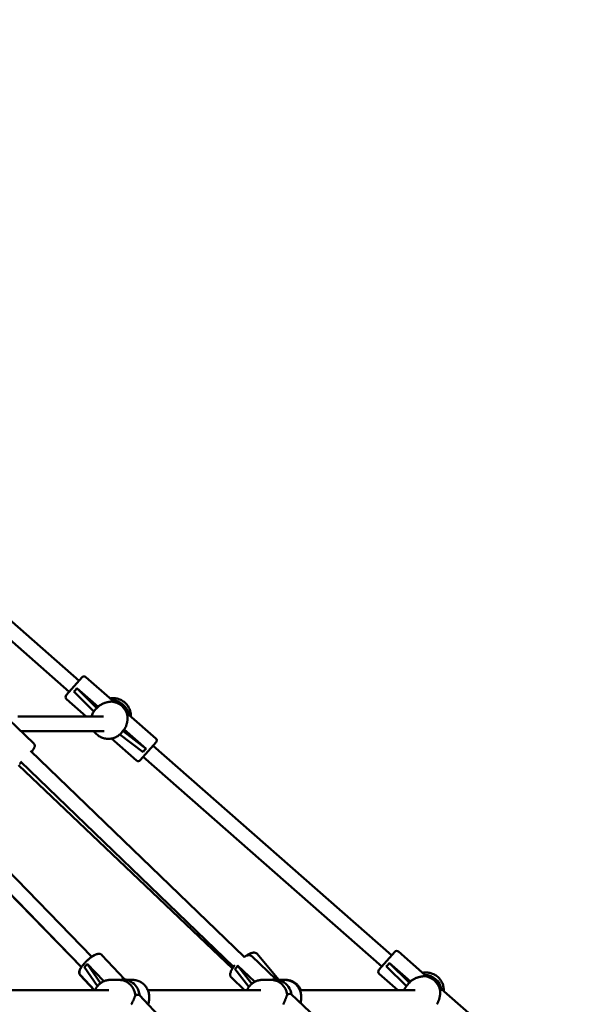
# Model space of a CAD drawing. Extents: x 1361 to 12147, y -202 to 17007.
# Drawn here: x 7943 to 8552, y 13394 to 14463 of the extents above; entities that cross this region are included whole.
import ezdxf

# ---------------------------------------------------------------- set-up
doc = ezdxf.new("R2010")
doc.units = 0
doc.header["$LTSCALE"] = 83.333333
doc.layers.add('Kóta (ISO)', color=7, linetype='Continuous', lineweight=25)
doc.layers.add('Viditelná (ISO)', color=7, linetype='Continuous', lineweight=50)
doc.styles.add('Text poznámky (DIN)', font='isocpeur.ttf')
doc.dimstyles.new('Výchozí (DIN)', dxfattribs={"dimscale": 83.333333, "dimtxt": 3.5, "dimasz": 2.5, "dimexe": 3.175, "dimexo": 0.8, "dimgap": 0.8, "dimtad": 1, "dimdec": 1, "dimlfac": 0.001, "dimrnd": 1e-08, "dimtxsty": 'Text poznámky (DIN)', "dimcen": 0.09, "dimdle": 10, "dimclrd": 256, "dimclre": 256, "dimclrt": 256, "dimadec": 0, "dimazin": 0, "dimtfac": 1, "dimtofl": 0, "dimtmove": 0, "dimatfit": 3, "dimfxl": 0, "dimtolj": 1, "dimtzin": 0, "dimlwd": -1, "dimlwe": -1, "dimarcsym": 0})

# ---------------------------------------------------------------- blocks, each defined once
blk = doc.blocks.new('*D9')
at = {"layer": 'Defpoints', "color": 0}
for p in [(6110.9, 17006.8), (11694.3, 17006.8), (6110.9, 12545.8)]:
    blk.add_point(p, dxfattribs=at)
at = {"layer": 'Kóta (ISO)'}
for p, q in [((6177.6, 17006.8), (11958.8, 17006.8)), ((11694.3, 12754.1), (11694.3, 16798.5)), ((6177.6, 12545.8), (11958.8, 12545.8))]:
    blk.add_line(p, q, dxfattribs=at)
for points in [[(11659.5, 16798.5), (11729, 16798.5), (11694.3, 17006.8)], [(11659.5, 12754.1), (11729, 12754.1), (11694.3, 12545.8)]]:
    blk.add_solid(points, dxfattribs=at)
at = {"layer": 'Kóta (ISO)', "insert": (11277.6, 14316.9), "char_height": 291.67, "attachment_point": 1, "rotation": 90, "style": 'Text poznámky (DIN)'}
blk.add_mtext('\\A1;4,5 m', dxfattribs=at)

msp = doc.modelspace()

# ---------------------------------------------------------------- linework, layer by layer
at = {"layer": 'Viditelná (ISO)'}
for p, q in [((8007.76, 13745.67), (7756.95, 13966.01)), ((7997.2, 13733.65), (7749.53, 13951.24)), ((7993.9, 13729.89), (8011.06, 13749.43)), ((8043.84, 13724.62), (8015.29, 13749.7)), ((8002.04, 13734.04), (8023.92, 13712.36)), ((8005.32, 13737.76), (8028.44, 13717.45)), ((8027.22, 13716.06), (8005.32, 13737.76)), ((8015.65, 13706.79), (7994.17, 13725.66)), ((8028.44, 13717.45), (8027.22, 13716.06)), ((8043.84, 13724.62), (8042.39, 13722.97)), ((7941.54, 13706.79), (8034.37, 13706.79)), ((8025.26, 13714.08), (8025.47, 13714.32)), ((8060.42, 13707.13), (8061.87, 13708.78)), ((8061.87, 13708.78), (8091.17, 13683.04)), ((7931.1, 13704.06), (7958.7, 13677.44)), ((7944.86, 13690.79), (8034.99, 13690.79)), ((8052.24, 13687.41), (8077.27, 13667.95)), ((8053.81, 13689), (8053.98, 13689.19)), ((8055.49, 13691.16), (8056.74, 13692.59)), ((8080.54, 13671.68), (8055.49, 13691.16)), ((8056.74, 13692.59), (8080.54, 13671.68)), ((8042.86, 13682.89), (8070.05, 13659)), ((8091.44, 13678.81), (8074.28, 13659.27)), ((8347.09, 13447.56), (8088.14, 13675.05)), ((8021.69, 13445.91), (7807.26, 13666.77)), ((8187.18, 13445.97), (7955.28, 13669.62)), ((8010.36, 13434.62), (7795.33, 13656.09)), ((8010.32, 13434.57), (7797.69, 13653.57)), ((8174.24, 13433.11), (7942.08, 13653.95)), ((8175.52, 13434.99), (7944.17, 13658.11)), ((8336.53, 13435.54), (8077.58, 13663.03)), ((8333.23, 13431.78), (8350.39, 13451.31)), ((8383.18, 13426.51), (8354.63, 13451.59)), ((8057.31, 13421.49), (8032.62, 13447.84)), ((8221.22, 13421.65), (8195.28, 13446.46)), ((8224.67, 13420.97), (8200.99, 13449.02)), ((8344.53, 13439.51), (8367.66, 13419.2)), ((8366.33, 13417.69), (8344.53, 13439.51)), ((8013.53, 13434.85), (8027.77, 13413.99)), ((8016.77, 13438.41), (8034.62, 13419.36)), ((8031.17, 13417.33), (8016.77, 13438.41)), ((8176.9, 13432.78), (8192.13, 13413.15)), ((8179.96, 13436.52), (8198.48, 13418.81)), ((8195.35, 13416.69), (8179.96, 13436.52)), ((8341.26, 13435.79), (8363.04, 13414)), ((8024.21, 13409.79), (8009.06, 13425.96)), ((8024.42, 13409.79), (8009.27, 13425.96)), ((8041.4, 13420.79), (8050.57, 13420.79)), ((8060.08, 13420.79), (8066.28, 13420.79)), ((8187.32, 13409.79), (8173.16, 13423.34)), ((8206.39, 13420.79), (8216.03, 13420.79)), ((8225.07, 13420.79), (8231.27, 13420.79)), ((8232.36, 13420.79), (8231.27, 13420.79)), ((8353.72, 13409.79), (8333.51, 13427.55)), ((8367.66, 13419.2), (8366.33, 13417.69)), ((8383.18, 13426.51), (8381.67, 13424.79)), ((7916.11, 13409.79), (8040.25, 13409.79)), ((8082.41, 13409.79), (8205.24, 13409.79)), ((8247.4, 13409.79), (8372.43, 13409.79)), ((8364.36, 13415.69), (8364.58, 13415.95)), ((8399.7, 13408.95), (8401.21, 13410.67)), ((8401.21, 13410.67), (8430.51, 13384.93)), ((8073.41, 13404.3), (8099.06, 13376.92)), ((8238.2, 13405.4), (8265.19, 13379.58))]:
    msp.add_line(p, q, dxfattribs=at)
at = {"layer": 'Viditelná (ISO)', "flags": 128}
for points in [[(8042.39, 13722.97), (8041.92, 13722.93), (8041.42, 13722.87), (8040.91, 13722.81), (8040.37, 13722.73), (8039.82, 13722.65), (8039.26, 13722.55), (8038.69, 13722.43), (8038.12, 13722.31), (8037.54, 13722.16), (8036.96, 13722), (8036.37, 13721.83), (8035.77, 13721.63), (8035.15, 13721.41), (8034.52, 13721.16), (8033.89, 13720.9), (8033.26, 13720.61), (8032.63, 13720.29), (8032, 13719.95), (8031.38, 13719.59), (8030.77, 13719.21), (8030.16, 13718.8), (8029.57, 13718.37), (8029, 13717.92), (8028.44, 13717.45)], [(8063.98, 13706.93), (8063.99, 13707.98), (8063.95, 13709.04), (8063.84, 13710.09), (8063.68, 13711.14), (8063.46, 13712.18), (8063.18, 13713.2), (8062.84, 13714.2), (8062.45, 13715.19), (8062, 13716.15), (8061.5, 13717.08), (8060.96, 13717.99), (8060.36, 13718.86), (8059.71, 13719.7), (8059.02, 13720.51), (8058.28, 13721.27), (8057.51, 13721.99), (8056.69, 13722.67), (8055.84, 13723.3), (8054.95, 13723.88), (8054.04, 13724.42), (8053.09, 13724.9), (8052.12, 13725.33), (8051.13, 13725.7), (8050.12, 13726.02), (8049.09, 13726.28), (8048.05, 13726.48), (8047, 13726.63), (8045.95, 13726.72), (8044.89, 13726.74), (8043.83, 13726.71), (8042.78, 13726.62), (8041.73, 13726.47)], [(8025.26, 13714.08), (8024.6, 13713.28), (8023.98, 13712.44), (8023.4, 13711.56), (8022.88, 13710.66), (8022.4, 13709.73), (8021.98, 13708.77), (8021.62, 13707.79), (8021.3, 13706.79)], [(8056.74, 13692.59), (8057.14, 13693.2), (8057.51, 13693.83), (8057.86, 13694.47), (8058.19, 13695.12), (8058.49, 13695.78), (8058.77, 13696.44), (8059.02, 13697.11), (8059.25, 13697.77), (8059.46, 13698.44), (8059.64, 13699.1), (8059.8, 13699.75), (8059.94, 13700.39), (8060.06, 13701.01), (8060.16, 13701.63), (8060.24, 13702.22), (8060.31, 13702.81), (8060.37, 13703.4), (8060.4, 13703.97), (8060.43, 13704.54), (8060.45, 13705.1), (8060.45, 13705.64), (8060.45, 13706.16), (8060.44, 13706.66), (8060.42, 13707.13)], [(8024.02, 13690.79), (8024.66, 13689.93), (8025.35, 13689.1), (8026.08, 13688.31), (8026.86, 13687.57), (8027.68, 13686.87), (8028.53, 13686.22), (8029.42, 13685.61), (8030.34, 13685.06), (8031.29, 13684.56), (8032.27, 13684.11), (8033.27, 13683.73), (8034.3, 13683.39), (8035.33, 13683.12), (8036.39, 13682.9), (8037.45, 13682.75), (8038.52, 13682.65), (8039.59, 13682.62), (8040.66, 13682.64), (8041.73, 13682.73), (8042.79, 13682.88), (8043.85, 13683.08), (8044.89, 13683.35), (8045.91, 13683.67), (8046.91, 13684.06), (8047.88, 13684.5), (8048.84, 13684.99), (8049.76, 13685.54), (8050.64, 13686.13), (8051.5, 13686.78), (8052.31, 13687.48), (8053.08, 13688.22), (8053.81, 13689)], [(7958.7, 13677.44), (7958.93, 13677.2), (7959.13, 13676.94), (7959.29, 13676.66), (7959.43, 13676.39), (7959.53, 13676.13), (7959.61, 13675.87), (7959.66, 13675.63), (7959.69, 13675.4), (7959.71, 13674.99), (7959.69, 13674.64), (7959.65, 13674.32), (7959.6, 13674.04), (7959.53, 13673.79), (7959.45, 13673.55), (7959.28, 13673.1), (7959.09, 13672.67), (7958.88, 13672.25), (7958.65, 13671.84), (7958.39, 13671.42), (7958.11, 13670.99), (7957.8, 13670.54), (7957.48, 13670.07), (7957.13, 13669.59), (7956.75, 13669.09), (7956.36, 13668.58)], [(7945.25, 13657.07), (7944.76, 13656.66), (7944.28, 13656.27), (7943.81, 13655.9), (7943.35, 13655.55)], [(8189.22, 13446.99), (8189.98, 13447.48), (8190.74, 13447.95), (8191.48, 13448.38), (8192.21, 13448.77), (8192.92, 13449.13), (8193.62, 13449.46), (8194.31, 13449.74), (8194.99, 13449.98), (8195.66, 13450.19), (8196.33, 13450.34), (8197.02, 13450.44), (8197.37, 13450.47), (8197.74, 13450.47), (8198.12, 13450.45), (8198.51, 13450.4), (8198.92, 13450.31), (8199.35, 13450.18), (8199.78, 13449.98), (8200.21, 13449.72), (8200.62, 13449.41), (8200.99, 13449.02)], [(8032.62, 13447.84), (8032.37, 13448.08), (8032.09, 13448.31), (8031.81, 13448.5), (8031.51, 13448.67), (8031.22, 13448.81), (8030.92, 13448.92), (8030.63, 13449), (8030.34, 13449.07), (8029.79, 13449.14), (8029.26, 13449.15), (8028.76, 13449.12), (8028.27, 13449.06), (8027.8, 13448.96), (8027.34, 13448.84), (8026.88, 13448.69), (8026.41, 13448.53), (8025.95, 13448.34), (8025.48, 13448.13), (8025.01, 13447.91), (8024.54, 13447.66), (8024.06, 13447.4), (8023.57, 13447.12), (8023.08, 13446.82), (8022.58, 13446.51), (8022.08, 13446.18), (8021.57, 13445.83), (8021.06, 13445.47), (8020.55, 13445.09), (8020.03, 13444.7), (8019.52, 13444.3), (8019.01, 13443.89), (8018.49, 13443.46), (8017.98, 13443.03), (8017.48, 13442.58), (8016.97, 13442.13), (8016.47, 13441.67), (8015.98, 13441.21), (8015.5, 13440.73), (8015.02, 13440.26), (8014.55, 13439.77), (8014.1, 13439.29), (8013.65, 13438.8), (8013.22, 13438.32), (8012.8, 13437.83), (8012.39, 13437.34), (8011.99, 13436.86), (8011.62, 13436.38), (8011.25, 13435.9), (8010.91, 13435.42), (8010.58, 13434.95), (8010.27, 13434.48), (8009.97, 13434.02), (8009.7, 13433.56), (8009.44, 13433.1), (8009.2, 13432.65), (8008.99, 13432.2), (8008.79, 13431.75), (8008.62, 13431.3), (8008.46, 13430.84), (8008.34, 13430.38), (8008.24, 13429.9), (8008.18, 13429.4), (8008.16, 13428.88), (8008.19, 13428.32), (8008.24, 13428.03), (8008.3, 13427.73), (8008.4, 13427.43), (8008.52, 13427.12), (8008.66, 13426.81), (8008.84, 13426.52), (8009.04, 13426.23), (8009.27, 13425.96)], [(8021.61, 13446), (8022.11, 13446.34), (8022.61, 13446.66), (8023.11, 13446.96), (8023.6, 13447.25), (8024.08, 13447.52), (8024.55, 13447.78), (8025.03, 13448.01), (8025.49, 13448.23), (8025.96, 13448.43), (8026.42, 13448.6), (8026.88, 13448.76), (8027.34, 13448.89), (8027.8, 13449.01), (8028.28, 13449.09), (8028.77, 13449.14), (8029.28, 13449.15)], [(8195.28, 13446.46), (8195, 13446.7), (8194.71, 13446.91), (8194.41, 13447.1), (8194.09, 13447.25), (8193.78, 13447.38), (8193.47, 13447.48), (8193.16, 13447.55), (8192.86, 13447.6), (8192.28, 13447.64), (8191.73, 13447.63), (8191.2, 13447.57), (8190.7, 13447.47), (8190.2, 13447.33), (8189.71, 13447.18), (8189.23, 13446.99), (8188.74, 13446.78), (8188.25, 13446.55), (8187.77, 13446.3), (8187.27, 13446.03), (8186.78, 13445.73)], [(8009.06, 13425.96), (8008.81, 13426.25), (8008.6, 13426.57), (8008.41, 13426.9), (8008.26, 13427.23), (8008.14, 13427.57), (8008.06, 13427.89), (8008, 13428.21), (8007.97, 13428.53), (8007.95, 13429.12), (8008, 13429.68), (8008.09, 13430.21), (8008.22, 13430.72), (8008.38, 13431.22), (8008.57, 13431.71), (8008.78, 13432.2), (8009.02, 13432.7), (8009.28, 13433.19), (8009.57, 13433.69), (8009.87, 13434.19), (8010.2, 13434.69)], [(8176.95, 13436.84), (8176.61, 13436.41), (8176.27, 13435.99), (8175.94, 13435.56), (8175.62, 13435.13), (8175.32, 13434.71), (8175.02, 13434.28), (8174.73, 13433.86), (8174.46, 13433.44), (8174.19, 13433.02), (8173.94, 13432.61), (8173.7, 13432.2), (8173.47, 13431.79), (8173.05, 13430.99), (8172.68, 13430.2), (8172.38, 13429.41), (8172.13, 13428.63), (8171.95, 13427.84), (8171.88, 13427.43), (8171.84, 13427.01), (8171.83, 13426.59), (8171.86, 13426.14), (8171.92, 13425.68), (8172.03, 13425.21), (8172.21, 13424.72), (8172.45, 13424.23), (8172.77, 13423.77), (8172.96, 13423.55), (8173.16, 13423.34)], [(8403.52, 13408.63), (8403.56, 13409.72), (8403.54, 13410.8), (8403.45, 13411.88), (8403.3, 13412.96), (8403.09, 13414.02), (8402.82, 13415.07), (8402.49, 13416.11), (8402.1, 13417.12), (8401.65, 13418.12), (8401.15, 13419.08), (8400.59, 13420.01), (8399.98, 13420.92), (8399.32, 13421.78), (8398.62, 13422.61), (8397.86, 13423.39), (8397.07, 13424.13), (8396.23, 13424.83), (8395.35, 13425.48), (8394.44, 13426.07), (8393.5, 13426.61), (8392.53, 13427.1), (8391.53, 13427.53), (8390.51, 13427.91), (8389.47, 13428.22), (8388.41, 13428.48), (8387.34, 13428.67), (8386.26, 13428.81), (8385.18, 13428.88), (8384.09, 13428.89), (8383.01, 13428.83), (8381.93, 13428.72), (8380.86, 13428.54)], [(8041.4, 13420.79), (8040.76, 13420.78), (8040.13, 13420.74), (8039.49, 13420.68), (8038.86, 13420.59), (8038.23, 13420.49), (8037.61, 13420.35), (8036.99, 13420.2), (8036.38, 13420.02), (8035.77, 13419.81), (8035.17, 13419.59), (8034.58, 13419.34), (8034, 13419.07), (8033.43, 13418.77), (8032.87, 13418.46), (8032.32, 13418.12), (8031.78, 13417.77), (8031.25, 13417.39), (8030.74, 13417), (8030.24, 13416.59), (8029.76, 13416.16), (8029.29, 13415.71), (8028.84, 13415.24), (8028.4, 13414.76), (8027.98, 13414.26), (8027.58, 13413.75), (8027.19, 13413.22), (8026.83, 13412.68), (8026.48, 13412.12), (8026.15, 13411.56), (8025.84, 13410.98), (8025.54, 13410.39), (8025.27, 13409.79)], [(8053.11, 13420.7), (8053.01, 13420.71), (8052.91, 13420.72), (8052.81, 13420.72), (8052.7, 13420.73), (8052.6, 13420.73), (8052.5, 13420.74), (8052.39, 13420.74), (8052.29, 13420.75), (8052.19, 13420.75), (8052.08, 13420.76), (8051.98, 13420.76), (8051.87, 13420.77), (8051.76, 13420.77), (8051.66, 13420.77), (8051.55, 13420.78), (8051.44, 13420.78), (8051.33, 13420.78), (8051.23, 13420.78), (8051.12, 13420.79), (8051.01, 13420.79), (8050.9, 13420.79), (8050.79, 13420.79), (8050.68, 13420.79), (8050.57, 13420.79)], [(8082.67, 13394.42), (8083.06, 13395.5), (8083.38, 13396.61), (8083.65, 13397.73), (8083.85, 13398.87), (8083.98, 13400.02), (8084.05, 13401.18), (8084.05, 13402.33), (8083.99, 13403.49), (8083.86, 13404.64), (8083.66, 13405.78), (8083.4, 13406.9), (8083.08, 13408.01), (8082.69, 13409.1), (8082.24, 13410.15), (8081.73, 13411.18), (8081.17, 13412.18), (8080.54, 13413.13), (8079.87, 13414.05), (8079.13, 13414.92), (8078.35, 13415.74), (8077.52, 13416.51), (8076.65, 13417.22), (8075.74, 13417.88), (8074.79, 13418.47), (8073.8, 13419.01), (8072.78, 13419.47), (8071.74, 13419.87), (8070.67, 13420.2), (8069.59, 13420.46), (8068.49, 13420.64), (8067.39, 13420.75), (8066.28, 13420.79)], [(8206.39, 13420.79), (8205.75, 13420.78), (8205.12, 13420.74), (8204.48, 13420.68), (8203.85, 13420.59), (8203.22, 13420.49), (8202.6, 13420.35), (8201.98, 13420.2), (8201.37, 13420.02), (8200.76, 13419.81), (8200.16, 13419.59), (8199.57, 13419.34), (8198.99, 13419.07), (8198.42, 13418.77), (8197.86, 13418.46), (8197.31, 13418.12), (8196.77, 13417.77), (8196.24, 13417.39), (8195.73, 13417), (8195.23, 13416.59), (8194.75, 13416.16), (8194.28, 13415.71), (8193.83, 13415.24), (8193.39, 13414.76), (8192.97, 13414.26), (8192.57, 13413.75), (8192.19, 13413.22), (8191.82, 13412.68), (8191.47, 13412.12), (8191.14, 13411.56), (8190.83, 13410.98), (8190.53, 13410.39), (8190.26, 13409.79)], [(8217.15, 13420.77), (8217.1, 13420.78), (8217.05, 13420.78), (8217.01, 13420.78), (8216.96, 13420.78), (8216.92, 13420.78), (8216.87, 13420.78), (8216.83, 13420.78), (8216.78, 13420.78), (8216.74, 13420.78), (8216.69, 13420.78), (8216.64, 13420.78), (8216.6, 13420.79), (8216.55, 13420.79), (8216.5, 13420.79), (8216.46, 13420.79), (8216.41, 13420.79), (8216.36, 13420.79), (8216.32, 13420.79), (8216.27, 13420.79), (8216.22, 13420.79), (8216.18, 13420.79), (8216.13, 13420.79), (8216.08, 13420.79), (8216.03, 13420.79)], [(8248.16, 13395.87), (8248.46, 13396.93), (8248.69, 13398.02), (8248.87, 13399.11), (8248.99, 13400.21), (8249.04, 13401.32), (8249.04, 13402.43), (8248.97, 13403.54), (8248.85, 13404.64), (8248.66, 13405.73), (8248.42, 13406.81), (8248.11, 13407.87), (8247.75, 13408.92), (8247.33, 13409.93), (8246.86, 13410.93), (8246.33, 13411.89), (8245.75, 13412.82), (8245.12, 13413.71), (8244.44, 13414.56), (8243.71, 13415.37), (8242.93, 13416.13), (8242.12, 13416.84), (8241.27, 13417.5), (8240.38, 13418.11), (8239.45, 13418.66), (8238.5, 13419.15), (8237.52, 13419.58), (8236.51, 13419.95), (8235.49, 13420.25), (8234.45, 13420.48), (8233.39, 13420.65), (8232.33, 13420.76), (8231.27, 13420.79)], [(8248.49, 13409.79), (8248.22, 13410.39), (8247.93, 13410.98), (8247.62, 13411.56), (8247.29, 13412.12), (8246.94, 13412.68), (8246.57, 13413.22), (8246.18, 13413.75), (8245.78, 13414.26), (8245.36, 13414.76), (8244.92, 13415.24), (8244.47, 13415.71), (8244, 13416.15), (8243.52, 13416.59), (8243.02, 13417), (8242.51, 13417.39), (8241.98, 13417.77), (8241.45, 13418.12), (8240.9, 13418.46), (8240.34, 13418.77), (8239.76, 13419.07), (8239.18, 13419.34), (8238.59, 13419.59), (8237.99, 13419.81), (8237.39, 13420.02), (8236.77, 13420.2), (8236.16, 13420.35), (8235.53, 13420.49), (8234.9, 13420.59), (8234.27, 13420.68), (8233.64, 13420.74), (8233, 13420.78), (8232.36, 13420.79)], [(8381.67, 13424.79), (8381.19, 13424.74), (8380.69, 13424.68), (8380.17, 13424.61), (8379.63, 13424.53), (8379.08, 13424.44), (8378.51, 13424.34), (8377.94, 13424.22), (8377.37, 13424.09), (8376.79, 13423.94), (8376.2, 13423.78), (8375.61, 13423.6), (8375, 13423.4), (8374.38, 13423.18), (8373.75, 13422.93), (8373.12, 13422.66), (8372.49, 13422.37), (8371.85, 13422.05), (8371.22, 13421.71), (8370.6, 13421.35), (8369.98, 13420.96), (8369.38, 13420.55), (8368.79, 13420.12), (8368.21, 13419.67), (8367.66, 13419.2)], [(8364.36, 13415.69), (8363.81, 13415.03), (8363.28, 13414.35), (8362.79, 13413.64), (8362.33, 13412.9), (8361.91, 13412.15), (8361.52, 13411.38), (8361.17, 13410.59), (8360.85, 13409.79)], [(8395.96, 13394.34), (8396.35, 13394.95), (8396.73, 13395.58), (8397.08, 13396.22), (8397.4, 13396.87), (8397.71, 13397.53), (8397.99, 13398.2), (8398.25, 13398.86), (8398.48, 13399.53), (8398.69, 13400.2), (8398.87, 13400.86), (8399.04, 13401.51), (8399.18, 13402.16), (8399.3, 13402.79), (8399.4, 13403.4), (8399.49, 13404), (8399.56, 13404.59), (8399.61, 13405.18), (8399.66, 13405.76), (8399.69, 13406.34), (8399.71, 13406.9), (8399.71, 13407.44), (8399.72, 13407.96), (8399.71, 13408.47), (8399.7, 13408.95)], [(8064.27, 13393.99), (8064.63, 13394.61), (8064.98, 13395.24), (8065.32, 13395.86), (8065.64, 13396.48), (8065.94, 13397.09), (8066.23, 13397.68), (8066.5, 13398.27), (8066.76, 13398.83), (8067, 13399.38), (8067.24, 13399.93), (8067.47, 13400.47), (8067.69, 13401), (8067.9, 13401.52), (8068.11, 13402.03), (8068.31, 13402.51), (8068.51, 13402.98), (8068.71, 13403.43), (8068.9, 13403.85)], [(8229.28, 13394.3), (8229.63, 13394.94), (8229.96, 13395.59), (8230.28, 13396.22), (8230.58, 13396.86), (8230.87, 13397.48), (8231.14, 13398.1), (8231.4, 13398.7), (8231.64, 13399.29), (8231.87, 13399.86), (8232.09, 13400.42), (8232.3, 13400.96), (8232.5, 13401.51), (8232.69, 13402.04), (8232.88, 13402.56), (8233.06, 13403.06), (8233.24, 13403.55), (8233.41, 13404.02), (8233.59, 13404.46), (8233.76, 13404.88)]]:
    msp.add_lwpolyline(points, dxfattribs=at)
at = {"layer": 'Viditelná (ISO)'}
for centre, radius, start, end in [((8013.31, 13747.45), 3, 48.7, 138.7), ((7996.15, 13727.91), 3, 138.7, 228.7), ((8042.3, 13704.68), 20, 11.8301, 85.5699), ((8089.19, 13680.79), 3, 318.7, 48.7), ((8072.03, 13661.25), 3, 228.7, 318.7), ((8352.65, 13449.33), 3, 48.7, 138.7), ((8335.49, 13429.8), 3, 138.7, 228.7), ((8053.84, 13401.79), 20, 35.31876, 81.71216), ((8218.83, 13401.79), 20, 35.31876, 85.04681), ((8219.92, 13401.79), 20, 71.80513, 77.03754), ((8381.63, 13406.57), 20, 11.8301, 85.5699)]:
    msp.add_arc(centre, radius, start, end, dxfattribs=at)
for centre, major_axis, ratio, start_param, end_param in [((7979.56, 13759.8), (24.04, -24.59), 0.4603385, 6.1613319, 6.4751177), ((8041.77, 13704.08), (-3.06, 18.69), 0.998317, 4.712389, 6.0795651), ((8038.99, 13700.92), (2.3, -19.37), 0.9410564, 3.7112247, 3.8431863), ((8038.96, 13700.88), (-19.5, -0.21), 0.9410564, 2.439999, 2.5719606), ((8105.71, 13648.97), (-27.49, 20.67), 0.4603385, 6.091253, 6.4050387), ((8318.89, 13461.68), (23.89, -24.76), 0.4592555, 6.1642591, 6.4780449), ((7998.9, 13460.43), (14.55, -25.62), 0.5039359, 0.0061806, 0.3199663), ((8161.02, 13457.09), (15.8, -24.37), 0.5141991, 0.0068925, 0.3206783), ((8045.94, 13410.22), (11.68, 10.94), 0.2724795, 0.2140266, 0.6840052), ((8051.45, 13401.79), (0, 19), 0.9238795, 4.8211764, 6.1883526), ((8210.52, 13409.74), (11.06, 11.56), 0.2867404, 0.2264111, 0.6686957), ((8216.44, 13401.79), (0, 19), 0.9238795, 4.8757883, 6.2429644), ((8212.45, 13410.65), (12.23, 10.32), 0.2581244, 6.262159, 6.2831853), ((8378.04, 13402.48), (2.4, -19.4), 0.9359253, 3.7039252, 3.8358868), ((8381.06, 13405.91), (-3.04, 18.68), 0.9980076, 4.712389, 6.0795651), ((8056.23, 13401.79), (0, -19), 0.9238795, 1.6892874, 2.2250315), ((8221.22, 13401.79), (0, -19), 0.9238795, 1.746545, 2.2250315), ((8061.73, 13393.36), (11.68, 10.94), 0.2724795, 0, 0.6840052), ((8227.14, 13393.84), (11.06, 11.56), 0.2867404, 0, 0.6686957)]:
    msp.add_ellipse(centre, major_axis=major_axis, ratio=ratio, start_param=start_param, end_param=end_param, dxfattribs=at)

# ---------------------------------------------------------------- dimensions: what is measured, and where the dimension line sits
at = {"layer": 'Kóta (ISO)'}
dim = msp.add_linear_dim(base=(11694.26, 17006.79), p1=(6110.93, 12545.79), p2=(6110.93, 17006.79), angle=270, dimstyle='Výchozí (DIN)', override={"dimdec": 1, "dimlfac": 0.001, "dimpost": '<> m', "dimtp": 0, "dimtm": 0, "dimtdec": 2, "dimtmove": 1}, dxfattribs=at)
dim.commit()
dim.dimension.update_dxf_attribs({"geometry": '*D9', "text_midpoint": (11694.26, 14776.29), "dimtype": 160})

doc.saveas('drawing.dxf')
